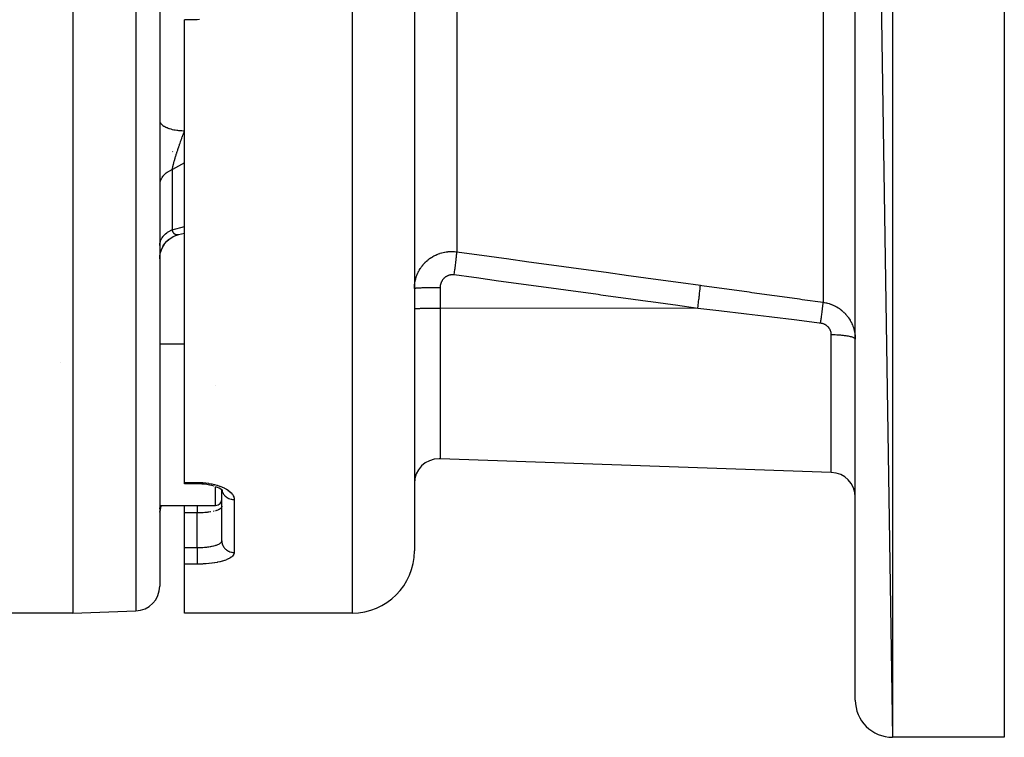
# Model space of a CAD drawing. Units: millimetres. Extents: x -355 to 595, y -385 to 385.
# Drawn here: x 516 to 595, y -125 to -67 of the extents above; entities that cross this region are included whole.
import ezdxf

# ---------------------------------------------------------------- set-up
doc = ezdxf.new("R2010")
doc.units = ezdxf.units.MM
doc.linetypes.add('DASHED', pattern=[9.652, 8.128, -1.524])
doc.layers.add('nevidi', color=4, linetype='DASHED')

msp = doc.modelspace()

# ---------------------------------------------------------------- linework, layer by layer
at = {"color": 2}
for p, q in [((595, 75), (595, -125)), ((583, 72), (586, -125)), ((583, -122), (583, 72)), ((547.5, 60), (547.5, -110)), ((520, -25), (520, -115)), ((527, -25), (527, -112.824)), ((527, -25), (527, -112.824)), ((529, -104.48), (529, -67.225)), ((527, -75.32), (527.002, -75.36)), ((528.501, -84.531), (528.999, -84.399)), ((528.513, -84.527), (528.501, -84.531)), ((547.5, -90.282), (547.502, -90.285)), ((547.5, -90.509), (547.502, -90.505)), ((527, -93.334), (529, -93.334)), ((519, -94.825), (519, -94.827)), ((581.07, -103.672), (549.57, -102.572)), ((581.07, -103.672), (549.57, -102.572)), ((529, -104.597), (529, -104.48)), ((530, -104.597), (529, -104.597)), ((531.361, -104.784), (531.356, -104.783)), ((532.059, -105.152), (531.989, -105.085)), ((532, -109.173), (532, -105.094)), ((532, -109.173), (532, -105.094)), ((532.057, -105.155), (532.032, -105.126)), ((532.048, -105.147), (532.042, -105.137)), ((532, -106.043), (531.943, -106.063)), ((527, -106.334), (531.5, -106.334)), ((527, -106.617), (527, -106.524)), ((527, -106.617), (527, -106.524)), ((527, -106.771), (527, -106.763)), ((527, -106.771), (527, -106.763)), ((527, -106.875), (527, -106.825)), ((527, -106.875), (527, -106.825)), ((527.073, -106.417), (527.098, -106.334)), ((529, -106.935), (529, -106.334)), ((529, -109.72), (529, -106.935)), ((532, -106.396), (531.998, -106.423)), ((531.998, -109.201), (532, -109.173)), ((529, -111.058), (529, -109.72)), ((529, -115), (529, -111.058)), ((520, -115), (525.07, -114.823)), ((520, -115), (513, -115)), ((542.5, -115), (529, -115)), ((542.5, -115), (529, -115)), ((595, -125), (586, -125)), ((595, -125), (586, -125))]:
    msp.add_line(p, q, dxfattribs=at)
for points in [[(527, -86.467), (527.009, -86.275), (527.043, -86.055), (527.101, -85.841), (527.182, -85.635), (527.285, -85.438), (527.41, -85.255), (527.554, -85.086), (527.716, -84.935), (527.893, -84.802), (528.085, -84.69), (528.287, -84.599), (528.471, -84.539)], [(527.01, -86.271), (527.044, -86.048), (527.104, -85.83), (527.188, -85.621), (527.295, -85.422), (527.423, -85.237), (527.572, -85.067), (527.738, -84.915), (527.921, -84.783), (528.118, -84.673), (528.325, -84.585), (528.499, -84.532)], [(547.502, -88.872), (547.501, -88.873), (547.5, -88.876)], [(531.374, -104.788), (531.19, -104.737), (530.998, -104.693), (530.8, -104.658), (530.595, -104.63), (530.386, -104.611), (530.174, -104.599), (530, -104.596)], [(531.915, -105.026), (531.782, -104.953), (531.637, -104.886), (531.481, -104.824)], [(532.053, -105.135), (531.952, -105.057), (531.837, -104.982)]]:
    msp.add_lwpolyline(points, dxfattribs=at)
for centre, radius, start, end in [((549.5, -104.571), 2, 90, 180), ((549.5, -104.571), 2, 88, 90), ((581, -105.671), 2, 0, 88), ((531.5, -105.834), 0.5, 270, 0), ((529, -107.026), 2, 159.70954, 180), ((542.5, -110), 5, 270, 360), ((525, -112.824), 2, 272, 0), ((586, -122), 3, 180, 270)]:
    msp.add_arc(centre, radius, start, end, dxfattribs=at)
at = {"layer": 'nevidi', "color": 7, "linetype": 'Continuous'}
for p, q in [((586, 75), (586, -125)), ((542.5, 36.763), (542.5, -115)), ((525.07, -25), (525.07, -114.823)), ((550.918, -39.244), (550.918, -85.913)), ((580.418, -40.077), (580.418, -89.976)), ((530, -67.225), (529, -67.225)), ((528.036, -77.851), (528.043, -77.85)), ((528, -79.316), (528, -84.135)), ((528, -84.135), (529, -83.875)), ((528.429, -84.546), (528.394, -84.548)), ((528.471, -84.539), (528.435, -84.545)), ((549.57, -88.806), (549.57, -90.439)), ((549.57, -90.439), (549.57, -102.572)), ((570.319, -90.464), (549.57, -90.439)), ((581.07, -103.672), (581.07, -92.576)), ((531.5, -96.665), (531.5, -96.663)), ((529, -104.48), (530, -104.48)), ((531.5, -106.334), (531.5, -104.831)), ((533, -105.862), (533, -110.119)), ((530, -106.935), (529, -106.935)), ((530, -109.72), (530, -106.935)), ((529, -109.72), (530, -109.72)), ((530, -111.058), (529, -111.058))]:
    msp.add_line(p, q, dxfattribs=at)
for points in [[(530.203, -67.219), (530, -67.225)], [(527.002, -75.36), (527.006, -75.387), (527.014, -75.418), (527.033, -75.472), (527.045, -75.499), (527.062, -75.529), (527.099, -75.582), (527.119, -75.607), (527.146, -75.637), (527.199, -75.687), (527.226, -75.711), (527.262, -75.738), (527.332, -75.786), (527.366, -75.807), (527.41, -75.833), (527.494, -75.876), (527.534, -75.895), (527.586, -75.918), (527.684, -75.956), (527.728, -75.972), (527.787, -75.992), (527.897, -76.025), (527.946, -76.038), (528.01, -76.054), (528.131, -76.081), (528.182, -76.091), (528.251, -76.104), (528.379, -76.123), (528.432, -76.13), (528.505, -76.139), (528.64, -76.151), (528.693, -76.155), (528.768, -76.159), (528.906, -76.164), (528.96, -76.165), (529, -76.165)], [(528, -79.316), (528.011, -79.261), (528.014, -79.249), (528.033, -79.164), (528.036, -79.152), (528.045, -79.11), (528.055, -79.071), (528.057, -79.063), (528.06, -79.05), (528.083, -78.957), (528.086, -78.943), (528.111, -78.847), (528.111, -78.847), (528.115, -78.833), (528.129, -78.777), (528.141, -78.733), (528.145, -78.718), (528.174, -78.614), (528.178, -78.599), (528.191, -78.555), (528.208, -78.493), (528.213, -78.477), (528.223, -78.444), (528.244, -78.369), (528.249, -78.353), (528.282, -78.243), (528.283, -78.239), (528.287, -78.227), (528.321, -78.115), (528.326, -78.099), (528.333, -78.075), (528.361, -77.986), (528.367, -77.969), (528.387, -77.903), (528.403, -77.855), (528.408, -77.838), (528.446, -77.722), (528.451, -77.705), (528.46, -77.678), (528.489, -77.589), (528.495, -77.572), (528.501, -77.554), (528.534, -77.456), (528.539, -77.439), (528.579, -77.323), (528.585, -77.305), (528.6, -77.261), (528.622, -77.196), (528.625, -77.19), (528.631, -77.172), (528.671, -77.056), (528.677, -77.039), (528.718, -76.923), (528.725, -76.906), (528.75, -76.835), (528.75, -76.835), (528.75, -76.834), (528.766, -76.79), (528.772, -76.773), (528.814, -76.659), (528.82, -76.642), (528.862, -76.528), (528.868, -76.512), (528.881, -76.477), (528.906, -76.41), (528.91, -76.4), (528.917, -76.383), (528.959, -76.272), (528.965, -76.256), (529, -76.165)], [(529, -78.745), (528.03, -79.299), (528, -79.316)], [(528, -79.316), (527.91, -79.353), (527.869, -79.372), (527.837, -79.387), (527.765, -79.423), (527.726, -79.444), (527.63, -79.502), (527.628, -79.503), (527.594, -79.525), (527.506, -79.588), (527.473, -79.614), (527.443, -79.638), (527.393, -79.682), (527.364, -79.709), (527.293, -79.782), (527.288, -79.788), (527.268, -79.811), (527.207, -79.888), (527.186, -79.918), (527.164, -79.952), (527.135, -79.998), (527.118, -80.03), (527.078, -80.112), (527.073, -80.125), (527.065, -80.145), (527.037, -80.229), (527.028, -80.263), (527.018, -80.304), (527.011, -80.349), (527.006, -80.382), (527, -80.469)], [(527, -85.411), (527.003, -85.335), (527.006, -85.296), (527.018, -85.211), (527.02, -85.204), (527.028, -85.166), (527.053, -85.075), (527.065, -85.038), (527.073, -85.016), (527.101, -84.948), (527.118, -84.912), (527.164, -84.827), (527.165, -84.826), (527.186, -84.791), (527.243, -84.708), (527.268, -84.674), (527.288, -84.65), (527.335, -84.595), (527.364, -84.564), (527.44, -84.489), (527.443, -84.486), (527.473, -84.46), (527.558, -84.39), (527.594, -84.363), (527.628, -84.339), (527.687, -84.3), (527.726, -84.275), (527.826, -84.218), (527.837, -84.212), (527.869, -84.196), (527.975, -84.146), (528, -84.135)], [(528.388, -84.548), (528.355, -84.547), (528.35, -84.546), (528.335, -84.544), (528.316, -84.54), (528.311, -84.539), (528.284, -84.53), (528.279, -84.528), (528.274, -84.526), (528.246, -84.513), (528.243, -84.512), (528.238, -84.509), (528.208, -84.489), (528.203, -84.486), (528.191, -84.477), (528.175, -84.462), (528.17, -84.458), (528.167, -84.455), (528.143, -84.43), (528.139, -84.425), (528.114, -84.393), (528.111, -84.389), (528.11, -84.387), (528.097, -84.367), (528.086, -84.35), (528.083, -84.344), (528.061, -84.302), (528.057, -84.295), (528.046, -84.27), (528.038, -84.251), (528.037, -84.248), (528.034, -84.241), (528.016, -84.189), (528.013, -84.181), (528, -84.135)], [(547.5, -88.876), (547.501, -88.805), (547.501, -88.788), (547.506, -88.68), (547.508, -88.662), (547.517, -88.555), (547.519, -88.538), (547.527, -88.476), (547.533, -88.431), (547.536, -88.414), (547.555, -88.308), (547.558, -88.291), (547.581, -88.186), (547.585, -88.169), (547.608, -88.084), (547.613, -88.065), (547.618, -88.048), (547.65, -87.945), (547.655, -87.928), (547.692, -87.826), (547.698, -87.809), (547.739, -87.709), (547.74, -87.706), (547.746, -87.693), (547.79, -87.594), (547.798, -87.579), (547.847, -87.482), (547.855, -87.467), (547.908, -87.373), (547.917, -87.358), (547.922, -87.349), (547.974, -87.266), (547.983, -87.251), (548.044, -87.161), (548.054, -87.147), (548.119, -87.059), (548.13, -87.045), (548.151, -87.019), (548.199, -86.96), (548.21, -86.947), (548.282, -86.865), (548.295, -86.851), (548.37, -86.772), (548.383, -86.76), (548.422, -86.722), (548.462, -86.684), (548.475, -86.672), (548.557, -86.6), (548.571, -86.589), (548.656, -86.52), (548.67, -86.509), (548.73, -86.464), (548.758, -86.444), (548.773, -86.433), (548.865, -86.372), (548.88, -86.362), (548.974, -86.304), (548.99, -86.295), (549.07, -86.249), (549.087, -86.24), (549.103, -86.232), (549.202, -86.182), (549.219, -86.174), (549.319, -86.129), (549.336, -86.122), (549.436, -86.082), (549.439, -86.081), (549.456, -86.075), (549.56, -86.038), (549.577, -86.032), (549.683, -86), (549.701, -85.995), (549.809, -85.967), (549.821, -85.964), (549.827, -85.963), (549.937, -85.94), (549.955, -85.936), (550.066, -85.918), (550.084, -85.915), (550.195, -85.902), (550.213, -85.9), (550.218, -85.899), (550.325, -85.891), (550.343, -85.89), (550.454, -85.886), (550.473, -85.885), (550.5, -85.885)], [(550.5, -85.885), (550.584, -85.886), (550.603, -85.887), (550.709, -85.892), (550.714, -85.892), (550.733, -85.894), (550.845, -85.904), (550.863, -85.906), (550.918, -85.913)], [(550.709, -87.772), (550.717, -87.711), (550.732, -87.598), (550.737, -87.566), (550.74, -87.538), (550.744, -87.509), (550.759, -87.398), (550.77, -87.311), (550.77, -87.308), (550.774, -87.28), (550.784, -87.203), (550.794, -87.119), (550.802, -87.059), (550.805, -87.033), (550.807, -87.014), (550.817, -86.934), (550.829, -86.834), (550.83, -86.824), (550.833, -86.8), (550.838, -86.758), (550.849, -86.665), (550.856, -86.607), (550.857, -86.594), (550.858, -86.585), (550.867, -86.508), (550.874, -86.443), (550.877, -86.412), (550.879, -86.393), (550.882, -86.365), (550.888, -86.307), (550.894, -86.243), (550.894, -86.238), (550.896, -86.226), (550.899, -86.187), (550.904, -86.128), (550.907, -86.102), (550.908, -86.088), (550.908, -86.084), (550.912, -86.035), (550.914, -86), (550.915, -85.991), (550.915, -85.981), (550.916, -85.961), (550.917, -85.935), (550.918, -85.913)], [(550.918, -85.913), (552.706, -86.159), (552.922, -86.188), (554.71, -86.434), (554.926, -86.463), (556.714, -86.709), (556.93, -86.739), (558.718, -86.984), (558.935, -87.014), (560.723, -87.259), (560.939, -87.289), (562.727, -87.534), (562.943, -87.564), (564.731, -87.809), (564.947, -87.839), (566.735, -88.084), (566.951, -88.114), (568.739, -88.36), (568.955, -88.389), (570.528, -88.605)], [(550.709, -87.772), (550.685, -87.769), (550.679, -87.768), (550.641, -87.765), (550.635, -87.765), (550.598, -87.763), (550.592, -87.763), (550.555, -87.763), (550.549, -87.763), (550.511, -87.765), (550.505, -87.766), (550.468, -87.769), (550.462, -87.77), (550.425, -87.775), (550.419, -87.776), (550.382, -87.783), (550.376, -87.784), (550.34, -87.793), (550.334, -87.794), (550.298, -87.804), (550.292, -87.806), (550.256, -87.818), (550.251, -87.82), (550.216, -87.833), (550.21, -87.835), (550.176, -87.85), (550.171, -87.852), (550.137, -87.869), (550.132, -87.871), (550.099, -87.889), (550.094, -87.892), (550.061, -87.911), (550.056, -87.914), (550.025, -87.935), (550.02, -87.938), (549.989, -87.96), (549.984, -87.964), (549.955, -87.987), (549.95, -87.991), (549.922, -88.015), (549.917, -88.019), (549.89, -88.044), (549.886, -88.049), (549.86, -88.075), (549.856, -88.08), (549.831, -88.107), (549.827, -88.112), (549.803, -88.14), (549.799, -88.145), (549.776, -88.175), (549.773, -88.18), (549.751, -88.21), (549.748, -88.215), (549.728, -88.247), (549.725, -88.252), (549.706, -88.284), (549.703, -88.29), (549.685, -88.323), (549.683, -88.328), (549.666, -88.362), (549.664, -88.367), (549.649, -88.402), (549.647, -88.407), (549.634, -88.442), (549.632, -88.448), (549.62, -88.483), (549.618, -88.489), (549.607, -88.525), (549.606, -88.53), (549.597, -88.567), (549.596, -88.573), (549.588, -88.609), (549.587, -88.615), (549.581, -88.652), (549.58, -88.658), (549.576, -88.695), (549.575, -88.701), (549.572, -88.738), (549.572, -88.744), (549.57, -88.782), (549.57, -88.788), (549.57, -88.806)], [(570.319, -90.464), (568.531, -90.219), (568.315, -90.189), (566.527, -89.943), (566.31, -89.914), (564.522, -89.668), (564.306, -89.639), (562.518, -89.393), (562.302, -89.363), (560.514, -89.118), (560.298, -89.088), (558.51, -88.843), (558.294, -88.813), (556.506, -88.568), (556.29, -88.538), (554.502, -88.293), (554.285, -88.263), (552.497, -88.017), (552.281, -87.988), (550.709, -87.772)], [(570.319, -90.464), (570.349, -90.244), (570.351, -90.23), (570.354, -90.202), (570.382, -89.986), (570.384, -89.972), (570.388, -89.945), (570.414, -89.738), (570.415, -89.725), (570.419, -89.699), (570.442, -89.503), (570.444, -89.491), (570.447, -89.467), (570.467, -89.287), (570.468, -89.276), (570.471, -89.255), (570.488, -89.094), (570.489, -89.084), (570.491, -89.065), (570.505, -88.926), (570.506, -88.918), (570.507, -88.902), (570.517, -88.787), (570.518, -88.78), (570.519, -88.767), (570.525, -88.678), (570.525, -88.673), (570.526, -88.663), (570.528, -88.605)], [(570.528, -88.605), (570.637, -88.62), (572.441, -88.868), (572.659, -88.898), (574.462, -89.147), (574.68, -89.177), (576.484, -89.428), (576.702, -89.458), (578.505, -89.709), (578.723, -89.739), (580.418, -89.976)], [(549.5, -88.806), (549.464, -88.806), (549.406, -88.806), (549.353, -88.806), (549.213, -88.807), (549.139, -88.807), (549.103, -88.807), (548.966, -88.808), (548.879, -88.809), (548.859, -88.81), (548.727, -88.811), (548.631, -88.813), (548.626, -88.813), (548.501, -88.815), (548.406, -88.817), (548.397, -88.817), (548.291, -88.82), (548.204, -88.822), (548.184, -88.823), (548.1, -88.826), (548.023, -88.829), (547.994, -88.83), (547.931, -88.832), (547.865, -88.835), (547.831, -88.837), (547.788, -88.84), (547.733, -88.843), (547.699, -88.845), (547.671, -88.847), (547.629, -88.851), (547.599, -88.854), (547.584, -88.856), (547.555, -88.859), (547.533, -88.863), (547.527, -88.864), (547.512, -88.868), (547.502, -88.872)], [(549.57, -88.806), (549.535, -88.806), (549.5, -88.806)], [(580.209, -91.662), (580.223, -91.559), (580.233, -91.485), (580.239, -91.445), (580.24, -91.432), (580.25, -91.359), (580.26, -91.287), (580.27, -91.209), (580.272, -91.197), (580.276, -91.165), (580.285, -91.095), (580.3, -90.984), (580.301, -90.978), (580.302, -90.973), (580.309, -90.912), (580.324, -90.802), (580.327, -90.774), (580.329, -90.763), (580.331, -90.74), (580.344, -90.637), (580.351, -90.58), (580.353, -90.57), (580.363, -90.486), (580.369, -90.435), (580.372, -90.408), (580.374, -90.399), (580.379, -90.351), (580.384, -90.305), (580.39, -90.258), (580.391, -90.251), (580.393, -90.232), (580.397, -90.193), (580.403, -90.134), (580.404, -90.131), (580.404, -90.128), (580.407, -90.099), (580.412, -90.049), (580.413, -90.038), (580.413, -90.033), (580.414, -90.025), (580.417, -89.988), (580.418, -89.976)], [(580.418, -89.976), (580.502, -89.989), (580.519, -89.992), (580.634, -90.014), (580.651, -90.018), (580.692, -90.027), (580.764, -90.045), (580.78, -90.049), (580.892, -90.081), (580.908, -90.086), (581.018, -90.123), (581.034, -90.129), (581.075, -90.145), (581.142, -90.171), (581.158, -90.178), (581.265, -90.225), (581.28, -90.232), (581.384, -90.283), (581.4, -90.291), (581.439, -90.312), (581.501, -90.347), (581.516, -90.355), (581.614, -90.415), (581.628, -90.424), (581.723, -90.488), (581.737, -90.498), (581.777, -90.527), (581.829, -90.566), (581.842, -90.576), (581.931, -90.648), (581.944, -90.659), (582.029, -90.734), (582.042, -90.746), (582.084, -90.786), (582.124, -90.825), (582.136, -90.837), (582.214, -90.919), (582.225, -90.931), (582.299, -91.017), (582.31, -91.03), (582.353, -91.083), (582.38, -91.117), (582.39, -91.13), (582.455, -91.22), (582.465, -91.234), (582.527, -91.327), (582.535, -91.341), (582.58, -91.414), (582.593, -91.436), (582.601, -91.45), (582.655, -91.548), (582.662, -91.562), (582.712, -91.662), (582.719, -91.677), (582.762, -91.773), (582.763, -91.778), (582.77, -91.793), (582.81, -91.895), (582.816, -91.911), (582.851, -92.014), (582.856, -92.029), (582.888, -92.134), (582.892, -92.149), (582.893, -92.154), (582.919, -92.255), (582.923, -92.271), (582.945, -92.377), (582.948, -92.393), (582.966, -92.5), (582.969, -92.516), (582.973, -92.549), (582.982, -92.624), (582.984, -92.64), (582.993, -92.748), (582.994, -92.764), (582.999, -92.873), (582.999, -92.889), (583, -92.952)], [(547.502, -90.505), (547.518, -90.499), (547.533, -90.496), (547.572, -90.49), (547.599, -90.487), (547.66, -90.481), (547.699, -90.478), (547.781, -90.473), (547.831, -90.47), (547.934, -90.465), (547.994, -90.463), (548.115, -90.458), (548.184, -90.456), (548.32, -90.452), (548.397, -90.45), (548.547, -90.447), (548.631, -90.446), (548.791, -90.443), (548.879, -90.442), (549.047, -90.441), (549.139, -90.44), (549.312, -90.439), (549.406, -90.439), (549.5, -90.439)], [(549.5, -90.439), (549.535, -90.439), (549.57, -90.439)], [(580.209, -91.662), (580.1, -91.649), (578.296, -91.428), (578.078, -91.401), (576.275, -91.182), (576.057, -91.155), (574.254, -90.937), (574.036, -90.91), (572.232, -90.693), (572.014, -90.667), (570.319, -90.464)], [(581.07, -92.576), (581.069, -92.551), (581.069, -92.546), (581.067, -92.513), (581.067, -92.508), (581.063, -92.474), (581.063, -92.469), (581.058, -92.436), (581.057, -92.431), (581.051, -92.398), (581.05, -92.393), (581.042, -92.36), (581.041, -92.356), (581.032, -92.323), (581.03, -92.318), (581.019, -92.286), (581.018, -92.281), (581.006, -92.249), (581.004, -92.245), (580.99, -92.213), (580.988, -92.209), (580.973, -92.178), (580.971, -92.173), (580.954, -92.143), (580.952, -92.138), (580.934, -92.108), (580.931, -92.104), (580.911, -92.075), (580.909, -92.07), (580.888, -92.042), (580.885, -92.038), (580.862, -92.01), (580.859, -92.006), (580.835, -91.979), (580.832, -91.975), (580.807, -91.949), (580.803, -91.945), (580.777, -91.92), (580.773, -91.916), (580.746, -91.893), (580.742, -91.889), (580.713, -91.866), (580.709, -91.863), (580.679, -91.841), (580.675, -91.838), (580.644, -91.817), (580.64, -91.814), (580.608, -91.795), (580.603, -91.792), (580.57, -91.774), (580.565, -91.772), (580.531, -91.755), (580.526, -91.752), (580.491, -91.737), (580.486, -91.735), (580.451, -91.721), (580.445, -91.719), (580.409, -91.706), (580.404, -91.704), (580.367, -91.694), (580.362, -91.692), (580.324, -91.683), (580.319, -91.681), (580.319, -91.681), (580.281, -91.673), (580.275, -91.672), (580.237, -91.666), (580.231, -91.665), (580.209, -91.662)], [(581.07, -92.576), (581.132, -92.576), (581.246, -92.578), (581.297, -92.58), (581.391, -92.583), (581.505, -92.588), (581.552, -92.59), (581.643, -92.595), (581.754, -92.603), (581.798, -92.607), (581.885, -92.614), (581.991, -92.625), (582.03, -92.629), (582.111, -92.639), (582.21, -92.652), (582.245, -92.657), (582.319, -92.669), (582.408, -92.685), (582.439, -92.69), (582.504, -92.704), (582.583, -92.722), (582.608, -92.728), (582.663, -92.743), (582.729, -92.763), (582.749, -92.769), (582.794, -92.785), (582.846, -92.807), (582.861, -92.814), (582.894, -92.831), (582.931, -92.854), (582.94, -92.861), (582.961, -92.878), (582.983, -92.903), (582.987, -92.909), (582.996, -92.927), (583, -92.952)], [(530, -104.48), (530.172, -104.482), (530.208, -104.483), (530.426, -104.494), (530.461, -104.497), (530.676, -104.517), (530.71, -104.52), (530.92, -104.549), (530.953, -104.554), (531.157, -104.59), (531.189, -104.597), (531.386, -104.641), (531.417, -104.649), (531.606, -104.701), (531.636, -104.71), (531.814, -104.769), (531.842, -104.779), (532.008, -104.844), (532.034, -104.855), (532.188, -104.927), (532.212, -104.939), (532.317, -104.995), (532.354, -105.016), (532.376, -105.029), (532.502, -105.111), (532.522, -105.125), (532.632, -105.211), (532.649, -105.225), (532.744, -105.315), (532.758, -105.329), (532.836, -105.422), (532.848, -105.437), (532.909, -105.532), (532.917, -105.548), (532.96, -105.644), (532.966, -105.659), (532.991, -105.756), (532.993, -105.772), (533, -105.862)], [(530, -104.587), (530, -104.567), (530, -104.562), (530, -104.561), (530, -104.527), (530, -104.52), (530, -104.518), (530, -104.48)], [(530, -104.597), (530, -104.59), (530, -104.588)], [(532.014, -105.109), (532.021, -105.146), (532.026, -105.168), (532.036, -105.202), (532.053, -105.253), (532.062, -105.274), (532.08, -105.315), (532.1, -105.355), (532.111, -105.376), (532.141, -105.423), (532.161, -105.452), (532.175, -105.471), (532.217, -105.522), (532.234, -105.541), (532.251, -105.558), (532.307, -105.611), (532.319, -105.621), (532.338, -105.637), (532.41, -105.689), (532.415, -105.692), (532.435, -105.705), (532.519, -105.751), (532.523, -105.753), (532.541, -105.762), (532.631, -105.798), (532.645, -105.803), (532.654, -105.806), (532.748, -105.833), (532.772, -105.838), (532.774, -105.839), (532.869, -105.854), (532.894, -105.857), (532.906, -105.858), (532.992, -105.862), (533, -105.862)], [(527.099, -106.334), (527.078, -106.398), (527.073, -106.417), (527.065, -106.446), (527.037, -106.571), (527.028, -106.621), (527.018, -106.682), (527.011, -106.748), (527.006, -106.797)], [(530, -106.334), (530, -106.347), (530, -106.353), (530, -106.354), (530, -106.382), (530, -106.39), (530, -106.399), (530, -106.429), (530, -106.44), (530, -106.46), (530, -106.488), (530, -106.501), (530, -106.537), (530, -106.558), (530, -106.573), (530, -106.629), (530, -106.638), (530, -106.655), (530, -106.727), (530, -106.733), (530, -106.746), (530, -106.824), (530, -106.845), (530, -106.848), (530, -106.928), (530, -106.935)], [(531.108, -106.851), (531.103, -106.852), (531.089, -106.854), (530.964, -106.873), (530.943, -106.876), (530.869, -106.886), (530.813, -106.892), (530.791, -106.894), (530.656, -106.908), (530.634, -106.909), (530.621, -106.91), (530.494, -106.92), (530.471, -106.921), (530.361, -106.927), (530.328, -106.928), (530.305, -106.929), (530.159, -106.933), (530.136, -106.934), (530.094, -106.934), (530, -106.935)], [(531.372, -106.798), (531.355, -106.802), (531.316, -106.811)], [(531.997, -106.428), (531.995, -106.435), (531.98, -106.477), (531.977, -106.483), (531.967, -106.5), (531.95, -106.524), (531.945, -106.53), (531.906, -106.57), (531.901, -106.573), (531.898, -106.576), (531.848, -106.614), (531.838, -106.62), (531.801, -106.642), (531.777, -106.655), (531.766, -106.661), (531.693, -106.695), (531.681, -106.7), (531.669, -106.705), (531.597, -106.732), (531.583, -106.737), (531.506, -106.761), (531.49, -106.766)], [(530, -109.72), (530.094, -109.719), (530.111, -109.719), (530.135, -109.718), (530.279, -109.715), (530.303, -109.714), (530.36, -109.711), (530.445, -109.707), (530.468, -109.706), (530.608, -109.696), (530.621, -109.695), (530.631, -109.694), (530.767, -109.681), (530.789, -109.679), (530.869, -109.669), (530.92, -109.663), (530.941, -109.66), (531.066, -109.642), (531.086, -109.638), (531.103, -109.635), (531.205, -109.617), (531.224, -109.613), (531.316, -109.593), (531.336, -109.589), (531.354, -109.584), (531.457, -109.558), (531.473, -109.553), (531.506, -109.543), (531.567, -109.524), (531.581, -109.519), (531.666, -109.487), (531.669, -109.486), (531.679, -109.482), (531.753, -109.448), (531.765, -109.442), (531.801, -109.422), (531.828, -109.406), (531.838, -109.4), (531.89, -109.362), (531.897, -109.356), (531.901, -109.353), (531.938, -109.316), (531.944, -109.31), (531.967, -109.278), (531.973, -109.269), (531.977, -109.262), (531.994, -109.22), (531.995, -109.213), (531.998, -109.201)], [(532, -109.173), (532, -109.18), (532.006, -109.273), (532.009, -109.297), (532.009, -109.299), (532.026, -109.388), (532.032, -109.411), (532.036, -109.424), (532.062, -109.5), (532.071, -109.522), (532.08, -109.544), (532.111, -109.607), (532.123, -109.628), (532.141, -109.657), (532.175, -109.707), (532.189, -109.726), (532.217, -109.761), (532.251, -109.799), (532.268, -109.817), (532.307, -109.855), (532.338, -109.882), (532.357, -109.897), (532.41, -109.937), (532.435, -109.953), (532.456, -109.967), (532.523, -110.004), (532.541, -110.013), (532.564, -110.024), (532.645, -110.057), (532.654, -110.06), (532.678, -110.068), (532.772, -110.094), (532.774, -110.094), (532.797, -110.099), (532.894, -110.113), (532.906, -110.114), (532.919, -110.116), (533, -110.119)], [(530, -109.72), (530, -109.761), (530, -109.8), (530, -109.826), (530, -109.887), (530, -109.927), (530, -109.954), (530, -110.017), (530, -110.057), (530, -110.084), (530, -110.148), (530, -110.188), (530, -110.215), (530, -110.279), (530, -110.318), (530, -110.344), (530, -110.406), (530, -110.443), (530, -110.468), (530, -110.529), (530, -110.563), (530, -110.587), (530, -110.644), (530, -110.675), (530, -110.697), (530, -110.749), (530, -110.777), (530, -110.797), (530, -110.844), (530, -110.868), (530, -110.885), (530, -110.925), (530, -110.945), (530, -110.96), (530, -110.993), (530, -111.008), (530, -111.019), (530, -111.045), (530, -111.056), (530, -111.058)], [(533, -110.119), (532.995, -110.174), (532.993, -110.185), (532.97, -110.256), (532.965, -110.268), (532.924, -110.337), (532.916, -110.348), (532.857, -110.415), (532.846, -110.426), (532.77, -110.491), (532.756, -110.501), (532.663, -110.563), (532.647, -110.573), (532.537, -110.632), (532.518, -110.641), (532.393, -110.697), (532.372, -110.706), (532.233, -110.757), (532.209, -110.765), (532.056, -110.812), (532.03, -110.82), (531.864, -110.863), (531.836, -110.87), (531.659, -110.908), (531.629, -110.914), (531.443, -110.948), (531.412, -110.953), (531.216, -110.981), (531.184, -110.986), (530.98, -111.009), (530.946, -111.013), (530.736, -111.031), (530.702, -111.034), (530.489, -111.047), (530.454, -111.048), (530.238, -111.056), (530.203, -111.056), (530, -111.058)]]:
    msp.add_lwpolyline(points, dxfattribs=at)

doc.saveas('drawing.dxf')
